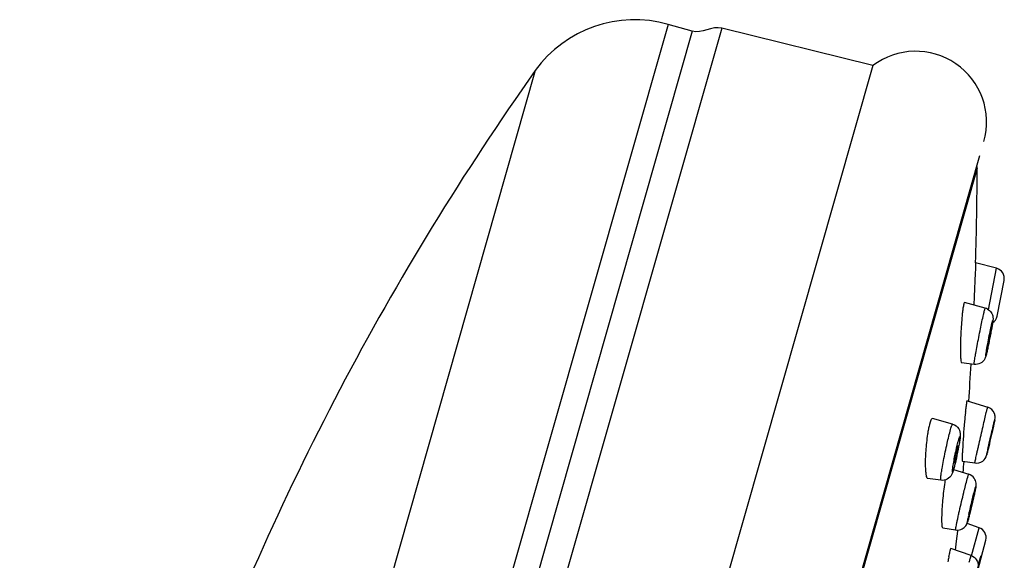
# Model space of a CAD drawing. Units: millimetres. Extents: x 2287 to 3786, y -152 to 1511.
# Drawn here: x 3694 to 3750, y 1481 to 1511 of the extents above; entities that cross this region are included whole.
import ezdxf

# ---------------------------------------------------------------- set-up
doc = ezdxf.new("R2010")
doc.units = ezdxf.units.MM
doc.header["$LTSCALE"] = 19.36
doc.layers.get('0').update_dxf_attribs({"linetype": 'CONTINUOUS'})

msp = doc.modelspace()

# ---------------------------------------------------------------- linework, layer by layer
at = {"color": 7, "linetype": 'Continuous'}
for p, q in [((3730.915, 1511.207), (3698.856, 1398.685)), ((3733.985, 1510.993), (3701.579, 1397.249)), ((3732.299, 1510.813), (3730.915, 1511.207)), ((3742.649, 1508.847), (3733.985, 1510.993)), ((3732.299, 1510.813), (3700.241, 1398.291)), ((3742.649, 1508.847), (3710.073, 1394.507)), ((3723.315, 1508.564), (3693.791, 1404.937)), ((3748.757, 1503.68), (3717.967, 1395.609)), ((3748.614, 1502.966), (3718.257, 1396.414)), ((3748.522, 1497.498), (3748.51, 1497.185)), ((3748.524, 1497.558), (3748.522, 1497.498)), ((3749.723, 1497.237), (3748.524, 1497.558)), ((3748.501, 1496.954), (3748.484, 1496.519)), ((3748.51, 1497.185), (3748.501, 1496.954)), ((3749.266, 1494.861), (3749.723, 1497.237)), ((3748.484, 1496.519), (3748.467, 1496.059)), ((3749.763, 1494.499), (3750.157, 1496.544)), ((3748.467, 1496.059), (3748.45, 1495.621)), ((3749.079, 1494.949), (3747.894, 1495.272)), ((3748.45, 1495.621), (3748.431, 1495.125)), ((3748.445, 1491.731), (3747.722, 1491.82)), ((3748.032, 1489.647), (3749.216, 1489.284)), ((3747.208, 1488.308), (3746.065, 1488.635)), ((3749.54, 1488.174), (3749.548, 1488.21)), ((3747.766, 1486.198), (3748.482, 1486.087)), ((3747.262, 1485.713), (3748.13, 1485.442)), ((3746.534, 1485.098), (3745.777, 1485.201)), ((3746.64, 1482.367), (3747.38, 1482.249)), ((3747.48, 1482.181), (3747.416, 1481.603)), ((3747.487, 1482.243), (3747.48, 1482.181)), ((3748.723, 1482.381), (3748.032, 1482.62)), ((3748.294, 1480.77), (3748.723, 1482.381)), ((3747.416, 1481.603), (3747.397, 1481.441)), ((3748.572, 1479.647), (3749.108, 1481.66)), ((3748.268, 1480.78), (3747.105, 1481.182)), ((3747.397, 1481.441), (3747.359, 1481.094))]:
    msp.add_line(p, q, dxfattribs=at)
for centre, radius, start, end in [((3728.997, 1504.475), 7, 74.0974, 144.2641), ((3745.095, 1505.608), 4.059, 344.0879, 127.0609), ((3855.898, 1414.771), 162.405, 144.72353, 159.85244), ((3748.314, 1502.967), 0.3, 359.7999, 23.9095), ((3543.83, 1503.681), 204.786, 358.28674, 359.79994), ((3749.568, 1496.657), 0.6, 349.0974, 74.9972), ((3758.081, 1493.518), 10.379, 173.0316, 174.44), ((3754.906, 1493.905), 7.179, 172.1396, 173.0246), ((3748.919, 1494.364), 0.606, 62.6432, 74.6888), ((3749.174, 1494.612), 0.6, 302.4977, 349.0974), ((3724.494, 1498.251), 25.344, 349.3216, 350.0582), ((3715.853, 1499.805), 34.123, 347.8968, 348.7154), ((3748.427, 1492.377), 0.706, 332.5057, 337.0016), ((3543.83, 1503.681), 204.786, 356.06311, 356.65765), ((3768.749, 1486.885), 20.917, 173.6089, 174.2785), ((3761.572, 1487.688), 13.695, 173.1678, 173.6045), ((3749.04, 1488.71), 0.6, 20.7992, 72.9483), ((3748.13, 1487.702), 2.321, 163.5478, 164.1016), ((3727.538, 1490.764), 20.366, 348.3889, 348.7249), ((3728.88, 1490.497), 18.997, 348.7244, 349.0593), ((3731.648, 1489.966), 16.179, 349.0462, 349.7454), ((3773.884, 1481.371), 25.263, 167.4729, 167.8808), ((3672.214, 1505.148), 79.164, 346.679, 346.9146), ((3730.028, 1490.209), 17.814, 346.459, 347.7061), ((3727.231, 1490.824), 20.678, 347.6914, 348.0499), ((3726.834, 1490.908), 21.084, 348.0482, 348.3904), ((3543.83, 1503.681), 204.786, 354.91888, 355.10021), ((3757.642, 1483.342), 11.008, 170.7301, 171.4509), ((3724.81, 1489.449), 24.199, 347.625, 347.8584), ((3715.838, 1491.27), 33.35, 345.9844, 346.3091), ((3763.36, 1479.809), 15.579, 167.6592, 168.4538), ((3748.528, 1481.814), 0.6, 345.0974, 70.9813), ((3761.783, 1478.167), 15.013, 170.3436, 171.3261), ((3757.233, 1478.94), 10.399, 169.722, 170.3387)]:
    msp.add_arc(centre, radius, start, end, dxfattribs=at)
for points in [[(3733.985, 1510.993), (3733.437, 1511.129), (3732.843, 1510.658), (3732.299, 1510.813)], [(3749.197, 1494.902), (3749.282, 1494.858), (3749.358, 1494.792), (3749.413, 1494.713)], [(3747.263, 1485.715), (3747.253, 1485.68), (3747.243, 1485.644), (3747.231, 1485.609)], [(3748.442, 1485.215), (3748.368, 1485.32), (3748.253, 1485.403), (3748.13, 1485.442)]]:
    msp.add_open_spline(points, degree=3, dxfattribs=at)
for points, knots in [([(3747.851, 1495.196), (3747.846, 1495.177), (3747.821, 1495.075), (3747.805, 1494.971), (3747.794, 1494.887)], [0, 0, 0, 0, 0.183759, 1, 1, 1, 1]), ([(3747.894, 1495.272), (3747.885, 1495.274), (3747.862, 1495.241), (3747.857, 1495.216), (3747.851, 1495.196)], [0, 0, 0, 0, 0.294384, 1, 1, 1, 1]), ([(3748.445, 1491.731), (3748.438, 1491.732), (3748.446, 1491.77), (3748.444, 1491.815), (3748.461, 1491.913), (3748.478, 1492.036), (3748.504, 1492.193), (3748.548, 1492.45), (3748.615, 1492.817), (3748.705, 1493.284), (3748.824, 1493.878), (3748.915, 1494.312), (3748.978, 1494.582)], [0, 0, 0, 0, 0.006851, 0.02649, 0.058685, 0.102702, 0.157538, 0.22191, 0.373064, 0.54212, 0.713363, 1, 1, 1, 1]), ([(3748.978, 1494.582), (3748.985, 1494.613), (3749.008, 1494.71), (3749.031, 1494.807), (3749.05, 1494.873)], [0, 0, 0, 0, 0.313723, 1, 1, 1, 1]), ([(3749.05, 1494.873), (3749.055, 1494.893), (3749.063, 1494.919), (3749.072, 1494.941), (3749.077, 1494.949), (3749.079, 1494.949)], [0, 0, 0, 0, 0.737553, 0.92657, 1, 1, 1, 1]), ([(3749.413, 1494.713), (3749.471, 1494.631), (3749.53, 1494.47), (3749.519, 1494.255), (3749.491, 1494.07), (3749.47, 1493.947), (3749.457, 1493.876)], [0, 0, 0, 0, 0.349708, 0.564496, 0.747949, 1, 1, 1, 1]), ([(3747.752, 1494.523), (3747.718, 1494.184), (3747.674, 1493.511), (3747.654, 1492.837), (3747.656, 1492.503)], [0, 0, 0, 0, 0.505245, 1, 1, 1, 1]), ([(3749.152, 1492.545), (3749.206, 1492.864), (3749.296, 1493.329), (3749.413, 1493.881), (3749.466, 1494.118), (3749.491, 1494.206)], [0, 0, 0, 0, 0.571899, 0.837574, 1, 1, 1, 1]), ([(3749.491, 1494.206), (3749.496, 1494.222), (3749.517, 1494.285), (3749.501, 1494.136), (3749.483, 1494.03), (3749.441, 1493.776), (3749.388, 1493.498), (3749.327, 1493.181), (3749.265, 1492.873), (3749.222, 1492.673), (3749.201, 1492.579)], [0, 0, 0, 0, 0.029253, 0.061655, 0.151268, 0.289174, 0.461269, 0.649939, 0.835864, 1, 1, 1, 1]), ([(3749.211, 1492.742), (3749.209, 1492.742), (3749.213, 1492.758), (3749.212, 1492.775), (3749.219, 1492.815), (3749.226, 1492.864), (3749.237, 1492.926), (3749.255, 1493.025), (3749.28, 1493.161), (3749.313, 1493.326), (3749.351, 1493.507), (3749.376, 1493.631), (3749.396, 1493.7)], [0, 0, 0, 0, 0.008089, 0.031723, 0.070302, 0.122695, 0.187201, 0.261906, 0.432172, 0.612414, 0.780297, 1, 1, 1, 1]), ([(3749.405, 1493.723), (3749.407, 1493.722), (3749.403, 1493.707), (3749.404, 1493.688), (3749.397, 1493.648), (3749.39, 1493.599), (3749.379, 1493.537), (3749.361, 1493.438), (3749.336, 1493.302), (3749.303, 1493.137), (3749.265, 1492.957), (3749.24, 1492.833), (3749.22, 1492.765)], [0, 0, 0, 0, 0.008547, 0.032578, 0.071471, 0.124083, 0.18872, 0.263467, 0.433587, 0.613468, 0.780908, 1, 1, 1, 1]), ([(3749.396, 1493.7), (3749.398, 1493.706), (3749.401, 1493.71), (3749.403, 1493.723), (3749.405, 1493.723)], [0, 0, 0, 0, 0.740761, 1, 1, 1, 1]), ([(3747.656, 1492.503), (3747.657, 1492.409), (3747.66, 1492.242), (3747.671, 1492.032), (3747.687, 1491.899), (3747.703, 1491.839), (3747.715, 1491.821), (3747.722, 1491.82)], [0, 0, 0, 0, 0.408832, 0.7202, 0.91841, 0.972661, 1, 1, 1, 1]), ([(3749.125, 1492.258), (3749.122, 1492.249), (3749.117, 1492.234), (3749.114, 1492.219), (3749.106, 1492.207), (3749.104, 1492.224), (3749.106, 1492.239), (3749.109, 1492.271), (3749.114, 1492.311), (3749.119, 1492.343), (3749.121, 1492.36)], [0, 0, 0, 0, 0.141523, 0.226553, 0.255854, 0.292704, 0.385912, 0.53603, 0.741494, 1, 1, 1, 1]), ([(3749.217, 1492.651), (3749.207, 1492.604), (3749.175, 1492.457), (3749.142, 1492.309), (3749.114, 1492.21)], [0, 0, 0, 0, 0.31382, 1, 1, 1, 1]), ([(3749.121, 1492.36), (3749.123, 1492.373), (3749.133, 1492.435), (3749.143, 1492.497), (3749.152, 1492.545)], [0, 0, 0, 0, 0.216624, 1, 1, 1, 1]), ([(3749.201, 1492.579), (3749.194, 1492.544), (3749.17, 1492.437), (3749.145, 1492.33), (3749.125, 1492.258)], [0, 0, 0, 0, 0.326028, 1, 1, 1, 1]), ([(3749.22, 1492.765), (3749.219, 1492.759), (3749.216, 1492.753), (3749.214, 1492.741), (3749.211, 1492.742)], [0, 0, 0, 0, 0.732645, 1, 1, 1, 1]), ([(3749.053, 1492.052), (3748.998, 1491.946), (3748.819, 1491.762), (3748.565, 1491.716), (3748.445, 1491.731)], [0, 0, 0, 0, 0.493959, 1, 1, 1, 1]), ([(3749.114, 1492.21), (3749.111, 1492.202), (3749.101, 1492.166), (3749.089, 1492.13), (3749.077, 1492.102)], [0, 0, 0, 0, 0.207317, 1, 1, 1, 1]), ([(3748.022, 1489.628), (3748.012, 1489.592), (3747.997, 1489.488), (3747.983, 1489.384), (3747.975, 1489.317)], [0, 0, 0, 0, 0.355681, 1, 1, 1, 1]), ([(3748.032, 1489.647), (3748.032, 1489.647), (3748.024, 1489.643), (3748.024, 1489.634), (3748.022, 1489.628)], [0, 0, 0, 0, 0.103968, 1, 1, 1, 1]), ([(3747.937, 1488.97), (3747.92, 1488.8), (3747.854, 1488.085), (3747.801, 1487.369), (3747.773, 1486.824)], [0, 0, 0, 0, 0.238587, 1, 1, 1, 1]), ([(3748.482, 1486.087), (3748.48, 1486.087), (3748.484, 1486.097), (3748.484, 1486.109), (3748.49, 1486.135), (3748.499, 1486.186), (3748.519, 1486.274), (3748.546, 1486.403), (3748.582, 1486.565), (3748.624, 1486.753), (3748.671, 1486.965), (3748.742, 1487.278), (3748.835, 1487.684), (3748.945, 1488.161), (3749.046, 1488.592), (3749.109, 1488.858), (3749.138, 1488.976)], [0, 0, 0, 0, 0.001705, 0.006782, 0.015228, 0.026976, 0.060082, 0.105303, 0.161523, 0.227365, 0.301218, 0.38126, 0.551974, 0.722848, 0.877212, 1, 1, 1, 1]), ([(3749.138, 1488.976), (3749.146, 1489.01), (3749.17, 1489.107), (3749.192, 1489.203), (3749.21, 1489.265)], [0, 0, 0, 0, 0.355611, 1, 1, 1, 1]), ([(3749.21, 1489.265), (3749.211, 1489.269), (3749.214, 1489.273), (3749.215, 1489.284), (3749.216, 1489.284)], [0, 0, 0, 0, 0.747818, 1, 1, 1, 1]), ([(3746.065, 1488.635), (3746.034, 1488.644), (3745.98, 1488.57), (3745.942, 1488.478), (3745.916, 1488.402), (3745.903, 1488.36)], [0, 0, 0, 0, 0.297426, 0.596502, 1, 1, 1, 1]), ([(3749.223, 1486.85), (3749.299, 1487.194), (3749.411, 1487.689), (3749.547, 1488.26), (3749.6, 1488.488), (3749.621, 1488.564)], [0, 0, 0, 0, 0.600525, 0.866241, 1, 1, 1, 1]), ([(3749.621, 1488.564), (3749.63, 1488.595), (3749.554, 1488.216), (3749.486, 1487.956), (3749.332, 1487.257), (3749.239, 1486.868)], [0, 0, 0, 0, 0.055651, 0.310357, 1, 1, 1, 1]), ([(3749.548, 1488.21), (3749.562, 1488.274), (3749.589, 1488.398), (3749.627, 1488.564), (3749.649, 1488.739), (3749.627, 1488.856), (3749.601, 1488.923)], [0, 0, 0, 0, 0.27202, 0.524377, 0.703328, 1, 1, 1, 1]), ([(3745.82, 1488.007), (3745.816, 1487.985), (3745.799, 1487.895), (3745.784, 1487.804), (3745.773, 1487.734)], [0, 0, 0, 0, 0.238539, 1, 1, 1, 1]), ([(3745.897, 1488.338), (3745.89, 1488.314), (3745.861, 1488.205), (3745.837, 1488.094), (3745.82, 1488.007)], [0, 0, 0, 0, 0.221508, 1, 1, 1, 1]), ([(3746.534, 1485.098), (3746.527, 1485.099), (3746.524, 1485.138), (3746.524, 1485.189), (3746.534, 1485.293), (3746.551, 1485.423), (3746.575, 1485.588), (3746.62, 1485.858), (3746.69, 1486.239), (3746.787, 1486.72), (3746.918, 1487.318), (3747.021, 1487.75), (3747.096, 1488.013)], [0, 0, 0, 0, 0.007866, 0.02829, 0.06148, 0.106737, 0.162967, 0.228824, 0.382707, 0.553326, 0.723964, 1, 1, 1, 1]), ([(3747.096, 1488.013), (3747.108, 1488.056), (3747.129, 1488.129), (3747.162, 1488.228), (3747.182, 1488.275), (3747.2, 1488.31), (3747.208, 1488.308)], [0, 0, 0, 0, 0.423399, 0.734927, 0.926327, 1, 1, 1, 1]), ([(3747.208, 1488.308), (3747.348, 1488.268), (3747.591, 1488.086), (3747.668, 1487.72), (3747.62, 1487.398), (3747.589, 1487.199), (3747.568, 1487.085)], [0, 0, 0, 0, 0.308948, 0.573869, 0.754141, 1, 1, 1, 1]), ([(3749.28, 1487.073), (3749.277, 1487.074), (3749.286, 1487.091), (3749.285, 1487.11), (3749.297, 1487.154), (3749.308, 1487.207), (3749.323, 1487.274), (3749.347, 1487.381), (3749.38, 1487.525), (3749.419, 1487.696), (3749.46, 1487.869), (3749.485, 1487.983), (3749.502, 1488.042)], [0, 0, 0, 0, 0.008675, 0.034535, 0.076646, 0.13357, 0.203307, 0.283441, 0.463544, 0.649092, 0.814545, 1, 1, 1, 1]), ([(3749.502, 1488.042), (3749.502, 1488.044), (3749.503, 1488.045), (3749.504, 1488.048), (3749.504, 1488.048)], [0, 0, 0, 0, 0.751084, 1, 1, 1, 1]), ([(3745.773, 1487.734), (3745.724, 1487.416), (3745.659, 1486.793), (3745.637, 1486.167), (3745.646, 1485.864)], [0, 0, 0, 0, 0.515104, 1, 1, 1, 1]), ([(3747.255, 1486.041), (3747.298, 1486.29), (3747.393, 1486.751), (3747.498, 1487.211), (3747.558, 1487.421)], [0, 0, 0, 0, 0.536893, 1, 1, 1, 1]), ([(3747.558, 1487.421), (3747.567, 1487.451), (3747.582, 1487.501), (3747.6, 1487.557), (3747.614, 1487.589), (3747.62, 1487.601), (3747.627, 1487.61), (3747.634, 1487.604), (3747.635, 1487.592), (3747.637, 1487.564), (3747.632, 1487.51), (3747.622, 1487.425), (3747.582, 1487.153), (3747.493, 1486.685), (3747.399, 1486.256), (3747.345, 1486.033)], [0, 0, 0, 0, 0.05126, 0.087342, 0.09932, 0.10724, 0.111357, 0.114115, 0.120014, 0.129904, 0.161861, 0.209381, 0.27114, 0.619154, 1, 1, 1, 1]), ([(3747.313, 1486.099), (3747.31, 1486.1), (3747.31, 1486.112), (3747.31, 1486.127), (3747.313, 1486.158), (3747.32, 1486.217), (3747.336, 1486.314), (3747.36, 1486.447), (3747.39, 1486.594), (3747.43, 1486.776), (3747.461, 1486.908), (3747.484, 1486.988)], [0, 0, 0, 0, 0.007738, 0.02808, 0.061153, 0.106317, 0.228327, 0.382244, 0.552969, 0.723686, 1, 1, 1, 1]), ([(3747.518, 1487.078), (3747.521, 1487.077), (3747.521, 1487.065), (3747.521, 1487.049), (3747.518, 1487.017), (3747.51, 1486.957), (3747.495, 1486.861), (3747.47, 1486.728), (3747.441, 1486.582), (3747.401, 1486.4), (3747.37, 1486.269), (3747.347, 1486.189)], [0, 0, 0, 0, 0.008458, 0.029519, 0.063171, 0.108772, 0.231184, 0.384951, 0.555111, 0.725045, 1, 1, 1, 1]), ([(3747.484, 1486.988), (3747.49, 1487.011), (3747.5, 1487.043), (3747.51, 1487.068), (3747.516, 1487.079), (3747.518, 1487.078)], [0, 0, 0, 0, 0.735485, 0.927269, 1, 1, 1, 1]), ([(3747.773, 1486.824), (3747.768, 1486.736), (3747.763, 1486.614), (3747.758, 1486.461), (3747.756, 1486.371), (3747.756, 1486.301), (3747.756, 1486.246), (3747.76, 1486.219), (3747.762, 1486.199), (3747.766, 1486.198)], [0, 0, 0, 0, 0.417257, 0.588576, 0.732186, 0.846174, 0.929197, 0.980338, 1, 1, 1, 1]), ([(3749.163, 1486.558), (3749.162, 1486.554), (3749.142, 1486.5), (3749.175, 1486.632), (3749.184, 1486.674)], [0, 0, 0, 0, 0.088689, 1, 1, 1, 1]), ([(3749.155, 1486.528), (3749.161, 1486.547), (3749.194, 1486.674), (3749.224, 1486.801), (3749.249, 1486.908)], [0, 0, 0, 0, 0.157404, 1, 1, 1, 1]), ([(3749.239, 1486.868), (3749.23, 1486.83), (3749.205, 1486.727), (3749.182, 1486.623), (3749.163, 1486.558)], [0, 0, 0, 0, 0.364304, 1, 1, 1, 1]), ([(3749.282, 1487.079), (3749.282, 1487.078), (3749.281, 1487.076), (3749.281, 1487.073), (3749.28, 1487.073)], [0, 0, 0, 0, 0.745764, 1, 1, 1, 1]), ([(3747.347, 1486.189), (3747.34, 1486.167), (3747.332, 1486.136), (3747.32, 1486.11), (3747.315, 1486.099), (3747.313, 1486.099)], [0, 0, 0, 0, 0.728059, 0.922096, 1, 1, 1, 1]), ([(3748.482, 1486.087), (3748.634, 1486.063), (3748.949, 1486.138), (3749.119, 1486.399), (3749.155, 1486.528)], [0, 0, 0, 0, 0.534419, 1, 1, 1, 1]), ([(3745.646, 1485.864), (3745.648, 1485.773), (3745.655, 1485.613), (3745.683, 1485.404), (3745.711, 1485.275), (3745.754, 1485.204), (3745.777, 1485.201)], [0, 0, 0, 0, 0.395438, 0.698942, 0.898835, 1, 1, 1, 1]), ([(3747.231, 1485.609), (3747.226, 1485.594), (3747.204, 1485.525), (3747.176, 1485.457), (3747.148, 1485.409)], [0, 0, 0, 0, 0.227909, 1, 1, 1, 1]), ([(3747.273, 1485.757), (3747.264, 1485.728), (3747.25, 1485.678), (3747.231, 1485.623), (3747.218, 1485.591), (3747.211, 1485.579), (3747.206, 1485.569), (3747.197, 1485.57), (3747.196, 1485.581), (3747.194, 1485.604), (3747.198, 1485.653), (3747.205, 1485.728), (3747.214, 1485.787), (3747.219, 1485.82)], [0, 0, 0, 0, 0.196988, 0.338196, 0.386485, 0.419773, 0.438631, 0.448381, 0.466631, 0.49921, 0.609372, 0.777702, 1, 1, 1, 1]), ([(3747.219, 1485.82), (3747.221, 1485.837), (3747.232, 1485.91), (3747.245, 1485.984), (3747.255, 1486.041)], [0, 0, 0, 0, 0.225784, 1, 1, 1, 1]), ([(3747.347, 1486.038), (3747.34, 1486.008), (3747.313, 1485.9), (3747.285, 1485.792), (3747.263, 1485.715)], [0, 0, 0, 0, 0.279358, 1, 1, 1, 1]), ([(3747.345, 1486.033), (3747.338, 1486.007), (3747.315, 1485.915), (3747.291, 1485.822), (3747.273, 1485.757)], [0, 0, 0, 0, 0.282289, 1, 1, 1, 1]), ([(3747.148, 1485.409), (3747.091, 1485.307), (3746.912, 1485.126), (3746.657, 1485.081), (3746.534, 1485.098)], [0, 0, 0, 0, 0.485025, 1, 1, 1, 1]), ([(3747.38, 1482.249), (3747.378, 1482.249), (3747.378, 1482.26), (3747.378, 1482.274), (3747.383, 1482.304), (3747.391, 1482.362), (3747.41, 1482.461), (3747.439, 1482.607), (3747.477, 1482.788), (3747.522, 1482.999), (3747.574, 1483.233), (3747.651, 1483.573), (3747.752, 1484.004), (3747.897, 1484.602), (3748.002, 1485.023), (3748.072, 1485.272)], [0, 0, 0, 0, 0.002052, 0.007594, 0.016727, 0.0294, 0.065069, 0.113622, 0.173737, 0.243722, 0.321651, 0.405344, 0.580627, 0.750209, 1, 1, 1, 1]), ([(3748.072, 1485.272), (3748.079, 1485.297), (3748.092, 1485.338), (3748.109, 1485.396), (3748.12, 1485.42), (3748.127, 1485.443), (3748.13, 1485.442)], [0, 0, 0, 0, 0.430445, 0.74337, 0.933276, 1, 1, 1, 1]), ([(3748.468, 1484.359), (3748.483, 1484.43), (3748.509, 1484.554), (3748.546, 1484.741), (3748.565, 1484.963), (3748.502, 1485.13), (3748.442, 1485.215)], [0, 0, 0, 0, 0.249035, 0.427331, 0.649452, 1, 1, 1, 1]), ([(3746.756, 1484.978), (3746.704, 1484.636), (3746.63, 1483.968), (3746.586, 1483.297), (3746.58, 1482.972)], [0, 0, 0, 0, 0.515286, 1, 1, 1, 1]), ([(3748.14, 1483.138), (3748.2, 1483.415), (3748.317, 1483.911), (3748.437, 1484.407), (3748.499, 1484.624)], [0, 0, 0, 0, 0.556623, 1, 1, 1, 1]), ([(3748.499, 1484.624), (3748.505, 1484.645), (3748.517, 1484.68), (3748.522, 1484.712), (3748.54, 1484.738), (3748.533, 1484.693), (3748.528, 1484.66), (3748.513, 1484.58), (3748.494, 1484.486), (3748.469, 1484.366), (3748.44, 1484.23), (3748.394, 1484.024), (3748.308, 1483.651), (3748.231, 1483.33), (3748.177, 1483.119)], [0, 0, 0, 0, 0.037115, 0.058775, 0.064549, 0.075849, 0.103012, 0.145444, 0.201957, 0.271018, 0.350694, 0.438794, 0.630322, 1, 1, 1, 1]), ([(3748.183, 1483.231), (3748.18, 1483.231), (3748.185, 1483.245), (3748.184, 1483.261), (3748.192, 1483.296), (3748.204, 1483.361), (3748.228, 1483.467), (3748.26, 1483.61), (3748.296, 1483.766), (3748.34, 1483.948), (3748.372, 1484.077), (3748.394, 1484.153)], [0, 0, 0, 0, 0.007451, 0.029193, 0.06485, 0.113352, 0.243441, 0.405087, 0.580431, 0.750058, 1, 1, 1, 1]), ([(3748.412, 1484.204), (3748.414, 1484.204), (3748.409, 1484.19), (3748.41, 1484.173), (3748.402, 1484.138), (3748.39, 1484.073), (3748.366, 1483.967), (3748.334, 1483.824), (3748.298, 1483.668), (3748.254, 1483.486), (3748.222, 1483.358), (3748.2, 1483.283)], [0, 0, 0, 0, 0.007844, 0.029931, 0.065861, 0.114558, 0.244814, 0.406358, 0.581407, 0.750652, 1, 1, 1, 1]), ([(3748.394, 1484.153), (3748.398, 1484.166), (3748.405, 1484.175), (3748.407, 1484.206), (3748.412, 1484.204)], [0, 0, 0, 0, 0.743695, 1, 1, 1, 1]), ([(3746.58, 1482.972), (3746.579, 1482.888), (3746.578, 1482.743), (3746.587, 1482.549), (3746.602, 1482.441), (3746.623, 1482.37), (3746.64, 1482.367)], [0, 0, 0, 0, 0.407336, 0.716138, 0.913827, 1, 1, 1, 1]), ([(3747.38, 1482.249), (3747.478, 1482.233), (3747.687, 1482.252), (3747.929, 1482.417), (3748.043, 1482.619), (3748.076, 1482.741), (3748.089, 1482.784)], [0, 0, 0, 0, 0.30626, 0.611734, 0.86144, 1, 1, 1, 1]), ([(3748.096, 1482.811), (3748.09, 1482.793), (3748.081, 1482.758), (3748.07, 1482.734), (3748.062, 1482.699), (3748.054, 1482.717), (3748.063, 1482.741), (3748.067, 1482.787), (3748.081, 1482.851), (3748.09, 1482.9), (3748.095, 1482.927)], [0, 0, 0, 0, 0.170116, 0.281875, 0.332653, 0.348978, 0.424359, 0.559801, 0.753038, 1, 1, 1, 1]), ([(3748.089, 1482.784), (3748.096, 1482.811), (3748.134, 1482.947), (3748.169, 1483.083), (3748.196, 1483.193)], [0, 0, 0, 0, 0.196457, 1, 1, 1, 1]), ([(3748.177, 1483.119), (3748.169, 1483.088), (3748.143, 1482.986), (3748.116, 1482.883), (3748.096, 1482.811)], [0, 0, 0, 0, 0.300315, 1, 1, 1, 1]), ([(3748.2, 1483.283), (3748.197, 1483.27), (3748.189, 1483.259), (3748.188, 1483.23), (3748.183, 1483.231)], [0, 0, 0, 0, 0.7385, 1, 1, 1, 1]), ([(3747.068, 1481.105), (3747.063, 1481.087), (3747.036, 1480.984), (3747.017, 1480.88), (3747.001, 1480.795)], [0, 0, 0, 0, 0.183346, 1, 1, 1, 1]), ([(3747.105, 1481.182), (3747.097, 1481.185), (3747.08, 1481.146), (3747.074, 1481.126), (3747.068, 1481.105)], [0, 0, 0, 0, 0.270623, 1, 1, 1, 1]), ([(3748.268, 1480.78), (3748.386, 1480.739), (3748.6, 1480.578), (3748.696, 1480.258), (3748.644, 1480.015), (3748.588, 1479.805), (3748.519, 1479.538), (3748.401, 1479.095), (3748.287, 1478.665), (3748.177, 1478.269), (3748.142, 1478.131), (3748.098, 1477.992), (3748.178, 1478.293), (3748.227, 1478.492), (3748.387, 1479.093), (3748.584, 1479.837), (3748.748, 1480.45), (3748.84, 1480.796)], [0, 0, 0, 0, 0.064052, 0.127914, 0.159289, 0.190982, 0.240161, 0.300998, 0.425918, 0.47389, 0.503837, 0.510677, 0.532016, 0.586568, 0.679383, 0.81551, 1, 1, 1, 1]), ([(3748.628, 1480.439), (3748.67, 1480.336), (3748.686, 1480.176), (3748.631, 1479.972), (3748.584, 1479.787), (3748.49, 1479.431), (3748.345, 1478.887), (3748.25, 1478.53), (3748.079, 1477.906), (3748.247, 1478.578), (3748.439, 1479.278), (3748.689, 1480.231), (3748.84, 1480.796)], [0, 0, 0, 0, 0.062216, 0.084673, 0.119063, 0.169185, 0.294884, 0.40918, 0.464519, 0.503457, 0.670626, 1, 1, 1, 1]), ([(3748.165, 1480.414), (3748.173, 1480.444), (3748.2, 1480.541), (3748.226, 1480.637), (3748.245, 1480.703)], [0, 0, 0, 0, 0.313738, 1, 1, 1, 1]), ([(3748.245, 1480.703), (3748.248, 1480.714), (3748.254, 1480.733), (3748.26, 1480.759), (3748.266, 1480.769), (3748.267, 1480.78), (3748.268, 1480.78)], [0, 0, 0, 0, 0.434329, 0.747193, 0.936385, 1, 1, 1, 1])]:
    msp.add_open_spline(points, degree=3, knots=knots, dxfattribs=at)

doc.saveas('drawing.dxf')
